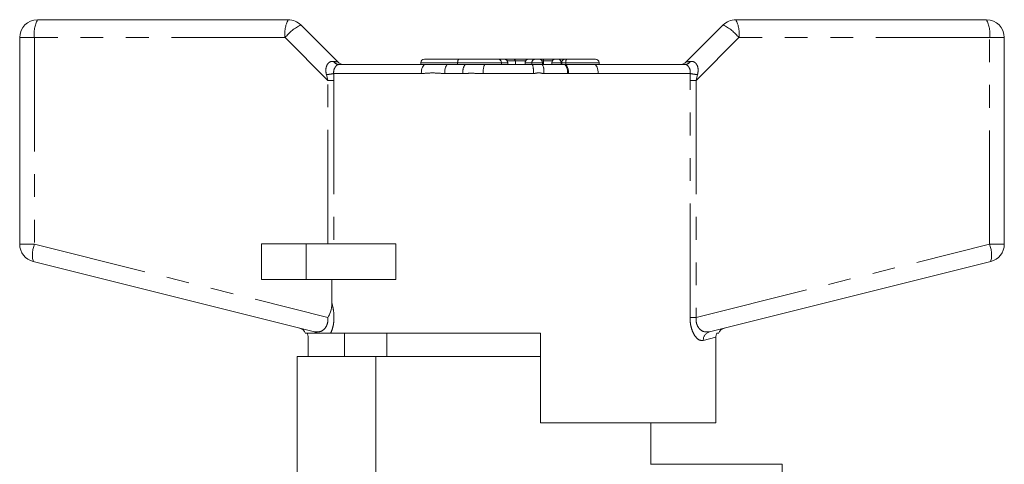
# Model space of a CAD drawing. Units: millimetres. Extents: x 173 to 233, y 91 to 256.
# Drawn here: x 176 to 231, y 231 to 256 of the extents above; entities that cross this region are included whole.
import ezdxf

# ---------------------------------------------------------------- set-up
doc = ezdxf.new("R2010")
doc.units = ezdxf.units.MM
doc.linetypes.add('PHANTOM', pattern=[12.7, 6.35, -1.27, 1.27, -1.27, 1.27, -1.27])

msp = doc.modelspace()

# ---------------------------------------------------------------- linework, layer by layer
at = {"color": 7, "linetype": 'Continuous', "lineweight": 15}
for p, q in [((176.909, 255.507), (190.909, 255.507)), ((191.616, 255.214), (193.677, 253.154)), ((213.142, 253.154), (215.202, 255.214)), ((215.909, 255.507), (229.909, 255.507)), ((175.909, 242.978), (175.909, 254.507)), ((230.909, 254.507), (230.909, 242.978)), ((193.735, 253.007), (198.564, 253.007)), ((198.314, 253.107), (198.314, 253.007)), ((198.514, 253.307), (200.47, 253.307)), ((198.564, 253.007), (199.817, 253.007)), ((199.817, 253.007), (200.795, 253.007)), ((200.373, 253.107), (200.373, 253.007)), ((200.47, 253.307), (202.626, 253.307)), ((200.795, 253.007), (201.877, 253.007)), ((201.877, 253.007), (204.552, 253.007)), ((202.626, 253.307), (202.975, 253.307)), ((202.975, 253.307), (202.979, 253.307)), ((202.979, 253.307), (203.059, 253.307)), ((203.059, 253.307), (203.527, 253.307)), ((203.179, 253.007), (203.179, 253.107)), ((203.527, 253.307), (204.341, 253.307)), ((203.596, 253.207), (203.596, 253.007)), ((204.141, 253.107), (204.141, 253.007)), ((204.341, 253.307), (204.342, 253.307)), ((204.342, 253.307), (204.717, 253.307)), ((204.552, 253.007), (205.108, 253.007)), ((204.717, 253.307), (204.916, 253.307)), ((204.916, 253.307), (205.139, 253.307)), ((205.108, 253.007), (206.364, 253.007)), ((205.116, 253.007), (205.116, 253.107)), ((205.139, 253.307), (205.841, 253.307)), ((205.178, 253.207), (205.178, 253.007)), ((205.641, 253.107), (205.641, 253.007)), ((205.841, 253.307), (206.01, 253.307)), ((206.01, 253.307), (206.386, 253.307)), ((206.186, 253.107), (206.186, 253.007)), ((206.364, 253.007), (206.414, 253.007)), ((206.386, 253.307), (206.462, 253.307)), ((206.414, 253.007), (208.019, 253.007)), ((206.462, 253.307), (208.071, 253.307)), ((208.019, 253.007), (213.083, 253.007)), ((208.271, 253.007), (208.271, 253.107)), ((189.409, 243.007), (189.409, 241.007)), ((191.909, 243.007), (189.409, 243.007)), ((196.929, 243.007), (191.909, 243.007)), ((196.929, 243.007), (196.929, 241.007)), ((192.378, 238.09), (176.667, 242.007)), ((230.151, 242.007), (214.44, 238.09)), ((191.909, 241.007), (189.409, 241.007)), ((196.929, 241.007), (191.909, 241.007)), ((193.351, 239.674), (193.351, 241.007)), ((192.021, 236.707), (192.021, 237.787)), ((205.009, 238.007), (193.274, 238.007)), ((194.045, 238.007), (194.045, 236.707)), ((196.409, 238.007), (196.409, 236.707)), ((205.009, 238.007), (205.009, 233.007)), ((214.798, 233.007), (214.798, 237.787)), ((191.409, 236.707), (191.409, 227.363)), ((195.806, 236.707), (191.409, 236.707)), ((195.806, 229.245), (195.806, 236.707)), ((205.009, 236.707), (195.806, 236.707)), ((214.798, 233.007), (205.009, 233.007)), ((211.159, 230.699), (211.159, 233.007)), ((218.509, 230.707), (211.138, 230.707)), ((218.509, 211.207), (218.509, 230.707))]:
    msp.add_line(p, q, dxfattribs=at)
at = {"color": 8, "linetype": 'PHANTOM', "lineweight": 0}
for p, q in [((176.736, 254.507), (175.909, 254.507)), ((176.736, 254.507), (176.736, 242.978)), ((190.736, 254.507), (176.736, 254.507)), ((193.12, 252.123), (190.736, 254.507)), ((216.083, 254.507), (213.699, 252.123)), ((230.083, 254.507), (216.083, 254.507)), ((230.083, 242.978), (230.083, 254.507)), ((230.909, 254.507), (230.083, 254.507)), ((200.373, 253.107), (198.314, 253.107)), ((202.819, 253.107), (200.373, 253.107)), ((202.819, 253.107), (202.819, 253.007)), ((203.169, 253.107), (202.819, 253.107)), ((203.596, 253.207), (203.152, 253.207)), ((203.169, 253.107), (203.169, 253.007)), ((203.179, 253.107), (203.169, 253.107)), ((204.167, 253.207), (203.596, 253.207)), ((204.144, 253.107), (204.141, 253.107)), ((204.52, 253.107), (204.144, 253.107)), ((204.144, 253.107), (204.144, 253.007)), ((204.52, 253.107), (204.52, 253.007)), ((205.116, 253.107), (204.52, 253.107)), ((205.178, 253.207), (205.089, 253.207)), ((205.668, 253.207), (205.178, 253.207)), ((206.148, 253.107), (205.641, 253.107)), ((206.186, 253.107), (206.148, 253.107)), ((206.148, 253.107), (206.148, 253.007)), ((206.414, 253.107), (206.186, 253.107)), ((208.271, 253.107), (206.414, 253.107)), ((206.414, 253.107), (206.414, 253.007)), ((193.451, 252.507), (193.465, 252.123)), ((198.344, 252.507), (193.451, 252.507)), ((200.676, 252.507), (199.654, 252.507)), ((204.604, 252.507), (201.807, 252.507)), ((206.498, 252.507), (205.185, 252.507)), ((206.559, 252.508), (206.498, 252.507)), ((213.368, 252.507), (208.228, 252.507)), ((213.354, 252.123), (213.368, 252.507)), ((193.12, 252.123), (193.043, 252.446)), ((193.12, 252.123), (193.465, 252.123)), ((193.12, 243.007), (193.12, 252.123)), ((193.465, 252.123), (193.465, 243.007)), ((213.354, 238.893), (213.354, 252.123)), ((213.699, 252.123), (213.354, 252.123)), ((213.775, 252.446), (213.699, 252.123)), ((213.699, 252.123), (213.699, 238.893)), ((176.736, 242.978), (175.909, 242.978)), ((176.736, 242.978), (193.12, 238.893)), ((191.909, 243.007), (191.909, 241.007)), ((213.699, 238.893), (230.083, 242.978)), ((230.909, 242.978), (230.083, 242.978)), ((213.699, 238.893), (213.354, 238.893)), ((214.798, 237.787), (214.097, 237.605))]:
    msp.add_line(p, q, dxfattribs=at)
at = {"color": 8, "linetype": 'PHANTOM', "lineweight": 0, "flags": 128}
for points in [[(198.564, 253.007), (198.521, 252.998), (198.48, 252.969), (198.442, 252.923), (198.408, 252.861), (198.381, 252.785), (198.36, 252.699), (198.348, 252.605), (198.344, 252.507)], [(199.817, 253.007), (199.785, 252.998), (199.755, 252.969), (199.727, 252.923), (199.702, 252.861), (199.682, 252.785), (199.666, 252.699), (199.657, 252.605), (199.654, 252.507)], [(208.019, 253.007), (208.06, 252.998), (208.099, 252.969), (208.135, 252.923), (208.167, 252.861), (208.193, 252.785), (208.212, 252.699), (208.224, 252.605), (208.228, 252.507)]]:
    msp.add_lwpolyline(points, dxfattribs=at)
at = {"color": 7, "linetype": 'Continuous', "lineweight": 15}
for centre, radius, start, end in [((176.909, 254.507), 1, 90, 180), ((190.909, 254.507), 1, 45, 90), ((215.909, 254.507), 1, 90, 135), ((229.909, 254.507), 1, 0, 90), ((194.031, 253.507), 0.5, 225, 270), ((198.514, 253.107), 0.2, 90, 180), ((202.979, 253.107), 0.2, 0, 90), ((204.341, 253.107), 0.2, 90, 180), ((204.916, 253.107), 0.2, 0, 90), ((205.841, 253.107), 0.2, 90, 180), ((206.386, 253.107), 0.2, 90, 180), ((208.071, 253.107), 0.2, 0, 90), ((212.788, 253.507), 0.5, 270, 315), ((176.909, 242.978), 1, 180, 256), ((229.909, 242.978), 1, 284, 0), ((191.409, 237.816), 0.5, 22.2478, 76), ((215.409, 237.816), 0.5, 104, 157.9604)]:
    msp.add_arc(centre, radius, start, end, dxfattribs=at)
at = {"color": 8, "linetype": 'PHANTOM', "lineweight": 0}
for centre, radius, start, end in [((178.306, 254.75), 1.589, 151.5184, 188.7795), ((192.306, 254.75), 1.589, 151.5184, 188.7795), ((192.675, 252.993), 2.46, 115.4897, 142.0282), ((214.143, 252.993), 2.46, 37.9718, 64.5103), ((214.513, 254.75), 1.589, 351.2205, 28.4816), ((228.513, 254.75), 1.589, 351.2205, 28.4816), ((193.752, 253.35), 0.343, 209.6044, 267.242), ((201.291, 252.625), 0.626, 142.4004, 190.8559), ((202.757, 252.63), 0.957, 156.7809, 187.3562), ((202.622, 253.111), 0.197, 359.0242, 88.9898), ((202.972, 253.111), 0.197, 359.0242, 88.9898), ((204.343, 253.109), 0.199, 90.3571, 180.3527), ((204.718, 253.109), 0.199, 90.3571, 180.3527), ((203.361, 252.631), 1.249, 354.3176, 17.5392), ((204.318, 252.629), 0.876, 351.9931, 25.562), ((205.972, 253.133), 0.178, 351.5669, 77.7541), ((205.932, 252.623), 0.578, 348.4213, 41.6497), ((206.66, 253.154), 0.251, 142.4223, 190.8516), ((205.92, 252.593), 0.645, 352.4668, 39.9861), ((213.067, 253.35), 0.343, 272.758, 330.3956), ((192.907, 254.719), 2.277, 273.4312, 283.8111), ((213.912, 254.719), 2.277, 256.1889, 266.5688), ((178.164, 242.39), 1.544, 157.6183, 194.3319), ((228.655, 242.39), 1.544, 345.6681, 22.3817), ((192.273, 237.67), 0.433, 51.1601, 75.9353), ((214.568, 237.635), 0.472, 105.6597, 183.7093)]:
    msp.add_arc(centre, radius, start, end, dxfattribs=at)
for centre, major_axis, start_param, end_param in [((191.909, 253.507), (1.768, -0.355), 5.77786, 6.31174), ((214.909, 253.507), (1.768, 0.355), 3.113038, 3.646918)]:
    msp.add_ellipse(centre, major_axis=major_axis, ratio=0.019019, start_param=start_param, end_param=end_param, dxfattribs=at)
at = {"color": 7, "linetype": 'Continuous', "lineweight": 15}
for centre, ratio, start_param, end_param in [((203.059, 253.207), 0.68989, 0, 0.3872), ((203.527, 253.207), 0.691054, 4.712389, 6.283185), ((205.139, 253.207), 0.392014, 4.712389, 6.283185)]:
    msp.add_ellipse(centre, major_axis=(0, 0.1), ratio=ratio, start_param=start_param, end_param=end_param, dxfattribs=at)
at = {"color": 8, "linetype": 'PHANTOM', "lineweight": 0}
for points, knots in [([(193.043, 252.446), (193.032, 252.498), (193.002, 252.634), (193.015, 252.835), (193.072, 252.977), (193.141, 253.08), (193.203, 253.133), (193.316, 253.186), (193.391, 253.183), (193.453, 253.181)], [0, 0, 0, 0, 0.1408113, 0.3633067, 0.5229667, 0.5705796, 0.7379254, 0.781603, 1, 1, 1, 1]), ([(193.735, 253.007), (193.705, 253.002), (193.645, 252.992), (193.552, 252.902), (193.477, 252.766), (193.442, 252.626), (193.448, 252.539), (193.451, 252.507)], [0, 0, 0, 0, 0.243939, 0.475467, 0.684448, 0.88448, 1, 1, 1, 1]), ([(213.368, 252.507), (213.37, 252.564), (213.373, 252.676), (213.313, 252.828), (213.232, 252.94), (213.153, 252.999), (213.104, 253.005), (213.083, 253.007)], [0, 0, 0, 0, 0.202528, 0.405185, 0.613002, 0.830952, 1, 1, 1, 1]), ([(213.365, 253.181), (213.409, 253.184), (213.497, 253.19), (213.59, 253.148), (213.673, 253.083), (213.722, 253.021), (213.783, 252.893), (213.825, 252.709), (213.792, 252.537), (213.775, 252.446)], [0, 0, 0, 0, 0.152111, 0.309825, 0.347776, 0.501536, 0.545403, 0.75897, 1, 1, 1, 1]), ([(199.654, 252.507), (199.631, 252.508), (199.38, 252.51), (198.984, 252.558), (198.574, 252.512), (198.387, 252.508), (198.344, 252.507)], [0, 0, 0, 0, 0.051266, 0.560899, 0.898236, 1, 1, 1, 1]), ([(201.807, 252.507), (201.753, 252.508), (201.489, 252.512), (201.111, 252.521), (200.79, 252.511), (200.676, 252.507)], [0, 0, 0, 0, 0.143153, 0.693154, 1, 1, 1, 1]), ([(205.185, 252.507), (205.17, 252.508), (205.077, 252.509), (204.93, 252.566), (204.751, 252.517), (204.649, 252.51), (204.604, 252.507)], [0, 0, 0, 0, 0.0774297, 0.4784333, 0.7667178, 1, 1, 1, 1]), ([(208.228, 252.507), (208.202, 252.508), (207.663, 252.52), (207.098, 252.514), (206.559, 252.508)], [0, 0, 0, 0, 0.04842, 1, 1, 1, 1]), ([(193.351, 239.674), (193.376, 239.579), (193.431, 239.367), (193.472, 239.003), (193.459, 238.592), (193.383, 238.246), (193.305, 238.074), (193.274, 238.007)], [0, 0, 0, 0, 0.177094, 0.395026, 0.60816, 0.848117, 1, 1, 1, 1]), ([(192.378, 238.09), (192.487, 238.081), (192.668, 238.065), (192.91, 238.212), (193.053, 238.405), (193.108, 238.582), (193.129, 238.738), (193.123, 238.829), (193.12, 238.893)], [0, 0, 0, 0, 0.3311649, 0.5544544, 0.7257631, 0.8466936, 0.8920939, 1, 1, 1, 1]), ([(214.097, 237.605), (214.003, 237.605), (213.908, 237.604), (213.738, 237.727), (213.605, 237.87), (213.448, 238.202), (213.365, 238.559), (213.357, 238.799), (213.354, 238.893)], [0, 0, 0, 0, 0.299494, 0.305693, 0.522392, 0.700665, 0.882393, 1, 1, 1, 1]), ([(213.699, 238.893), (213.695, 238.829), (213.687, 238.683), (213.724, 238.53), (213.792, 238.371), (213.909, 238.212), (214.15, 238.065), (214.332, 238.081), (214.44, 238.09)], [0, 0, 0, 0, 0.107941, 0.246538, 0.274004, 0.445368, 0.668729, 1, 1, 1, 1])]:
    msp.add_open_spline(points, degree=3, knots=knots, dxfattribs=at)
at = {"color": 7, "linetype": 'Continuous', "lineweight": 15}
for points, knots in [([(200.47, 253.307), (200.47, 253.307), (200.454, 253.307), (200.428, 253.3), (200.398, 253.256), (200.383, 253.206), (200.375, 253.157), (200.374, 253.124), (200.373, 253.107)], [0, 0, 0, 0, 0.007009, 0.395193, 0.635008, 0.787684, 0.893561, 1, 1, 1, 1]), ([(193.12, 238.893), (193.121, 238.894), (193.183, 238.989), (193.311, 239.238), (193.336, 239.512), (193.351, 239.674)], [0, 0, 0, 0, 0.008006, 0.414256, 1, 1, 1, 1]), ([(192.545, 238.007), (192.461, 238.007), (192.207, 238.007), (191.922, 238.007), (191.889, 238.007), (191.876, 238.007)], [0, 0, 0, 0, 0.226196, 0.679358, 1, 1, 1, 1]), ([(191.97, 238.007), (191.99, 237.955), (192.018, 237.883), (192.021, 237.807), (192.021, 237.787)], [0, 0, 0, 0, 0.7369307, 1, 1, 1, 1]), ([(193.274, 238.007), (193.216, 238.007), (193.096, 238.007), (192.838, 238.007), (192.627, 238.007), (192.562, 238.007), (192.545, 238.007)], [0, 0, 0, 0, 0.248595, 0.501858, 0.865021, 1, 1, 1, 1]), ([(214.849, 238.007), (214.828, 237.955), (214.8, 237.883), (214.798, 237.807), (214.798, 237.787)], [0, 0, 0, 0, 0.7369307, 1, 1, 1, 1]), ([(214.936, 238.007), (214.939, 238.007), (214.948, 238.007), (214.889, 238.007), (214.849, 238.007)], [0, 0, 0, 0, 0.309519, 1, 1, 1, 1])]:
    msp.add_open_spline(points, degree=3, knots=knots, dxfattribs=at)

doc.saveas('drawing.dxf')
